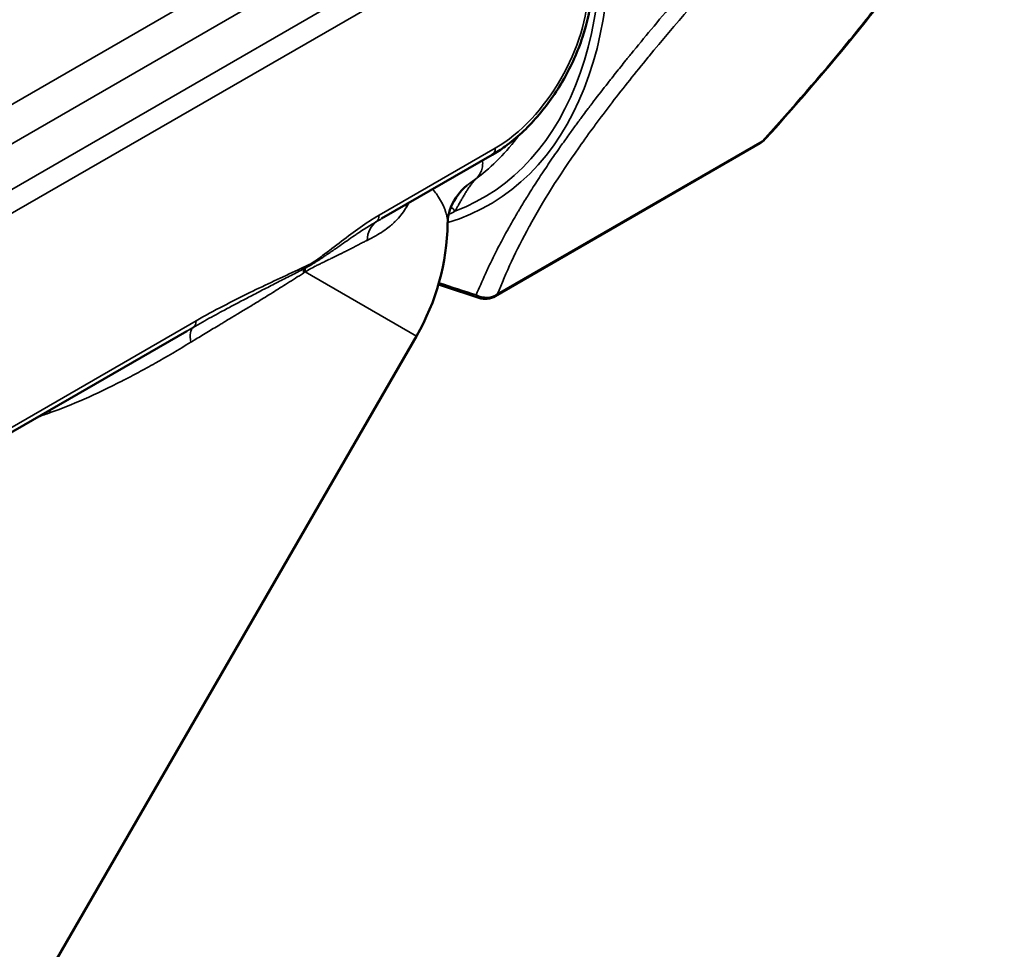
# Model space of a CAD drawing. Units: millimetres. Extents: x 6762 to 7876, y 4552 to 5646.
# Drawn here: x 6847 to 6864, y 4723 to 4739 of the extents above; entities that cross this region are included whole.
import ezdxf

# ---------------------------------------------------------------- set-up
doc = ezdxf.new("R2010")
doc.units = ezdxf.units.MM
doc.layers.add('Visible (ISO)', color=7, linetype='Continuous', lineweight=50)
doc.layers.add('Visible Narrow (ISO)', color=7, linetype='Continuous', lineweight=35)

msp = doc.modelspace()

# ---------------------------------------------------------------- linework, layer by layer
at = {"layer": 'Visible (ISO)'}
for p, q in [((6859.717, 4737.058), (6855.175, 4734.436)), ((6855.122, 4736.861), (6853.224, 4735.765)), ((6853.224, 4735.765), (6853.224, 4735.765)), ((6854.357, 4735.687), (6854.357, 4735.687)), ((6849.883, 4733.836), (6841.013, 4728.715)), ((6843.447, 4715.779), (6853.822, 4733.749)), ((6849.883, 4733.836), (6849.884, 4733.836))]:
    msp.add_line(p, q, dxfattribs=at)
for centre, radius, start, end in [((6859.542, 4737.361), 0.35, 300, 318.0675), ((6850.358, 4735.749), 4, 330, 359.0994), ((6855, 4734.739), 0.35, 252.3236, 300)]:
    msp.add_arc(centre, radius, start, end, dxfattribs=at)
for points, knots in [([(6863.91, 4742.985), (6863.675, 4742.38), (6863.336, 4741.702), (6862.121, 4739.826), (6861.035, 4738.499), (6859.803, 4737.127)], [0, 0, 0, 0, 0.474659, 0.474659, 1.163491, 1.163491, 1.163491, 1.163491]), ([(6856.247, 4741.079), (6856.382, 4741.002), (6856.497, 4740.892), (6856.685, 4740.619), (6856.753, 4740.453), (6856.838, 4740.068), (6856.849, 4739.846), (6856.808, 4739.376), (6856.755, 4739.128), (6856.591, 4738.635), (6856.482, 4738.39), (6856.218, 4737.927), (6856.063, 4737.709), (6855.724, 4737.318), (6855.538, 4737.145), (6855.272, 4736.952), (6855.197, 4736.904), (6855.122, 4736.861)], [2.356194, 2.356194, 2.356194, 2.356194, 2.625515, 2.625515, 2.918102, 2.918102, 3.246316, 3.246316, 3.583438, 3.583438, 3.918099, 3.918099, 4.251353, 4.251353, 4.585869, 4.585869, 4.712389, 4.712389, 4.712389, 4.712389]), ([(6854.686, 4736.333), (6854.569, 4736.247), (6854.419, 4736.04), (6854.363, 4735.788), (6854.358, 4735.733), (6854.357, 4735.687)], [0, 0, 0, 0, 0.2003777, 0.2003777, 0.2595692, 0.2595692, 0.2595692, 0.2595692])]:
    msp.add_open_spline(points, degree=3, knots=knots, dxfattribs=at)
for points in [[(6854.686, 4736.333), (6854.686, 4736.334), (6854.687, 4736.334), (6854.687, 4736.334)], [(6854.894, 4734.406), (6854.661, 4734.48), (6854.429, 4734.556), (6854.199, 4734.634)]]:
    msp.add_open_spline(points, degree=3, dxfattribs=at)
at = {"layer": 'Visible Narrow (ISO)'}
for p, q in [((6839.872, 4733.682), (6853.981, 4741.828)), ((6854.318, 4741.348), (6840.209, 4733.202)), ((6840.888, 4732.81), (6854.997, 4740.956)), ((6855.174, 4740.649), (6841.065, 4732.504)), ((6855.215, 4734.472), (6859.756, 4737.095)), ((6853.18, 4735.824), (6855.174, 4736.975)), ((6853.822, 4733.749), (6851.913, 4734.852)), ((6841.065, 4728.829), (6850.041, 4734.011))]:
    msp.add_line(p, q, dxfattribs=at)
for centre, major_axis, ratio, start_param, end_param in [((6850.081, 4744.649), (4.991, -8.644), 0.57735, 6.148757, 8.410362), ((6850.048, 4744.63), (4.914, -8.511), 0.57735, 6.189792, 8.403625), ((6855.174, 4738.812), (1.125, 1.949), 0.57735, 3.926991, 7.068583), ((6849.801, 4744.487), (4.75, -8.227), 0.57735, 0.06768, 0.249515), ((6859.542, 4737.361), (0.175, -0.303), 0.57735, 0, 0.261799), ((6859.542, 4737.361), (0.26, -0.234), 0.597606, 6.016468, 6.283185), ((6854.997, 4737.077), (0.125, -0.217), 0.57735, 0, 0.785398), ((6854.12, 4735.958), (0.441, -0.236), 0.780189, 3.624674, 3.727083), ((6854.313, 4735.775), (0.138, -0.209), 0.820592, 1.584853, 1.997119), ((6853.004, 4735.926), (0.125, -0.217), 0.57735, 0.060271, 0.785398), ((6853.401, 4735.291), (-0.236, 0.441), 0.803375, 0.082686, 0.951418), ((6852.226, 4734.633), (0.264, -0.425), 0.523647, 3.759548, 3.937453), ((6851.71, 4735.032), (-0.104, 0.227), 0.63459, 3.834345, 3.985193), ((6852.257, 4734.653), (0.27, -0.421), 0.514606, 3.760857, 3.927597), ((6855, 4734.739), (0.326, -0.127), 0.917863, 4.598739, 5.721703), ((6855, 4734.739), (-0.106, -0.333), 0.394572, 5.839626, 6.283185), ((6855, 4734.739), (0.175, -0.303), 0.57735, 0, 0.261799), ((6850.252, 4733.472), (-0.253, 0.431), 0.429223, 0.03145, 0.924179), ((6849.864, 4734.113), (0.125, -0.217), 0.57735, 0.034791, 0.785398), ((6844.847, 4737.463), (-11.723, -3.644), 0.457915, 1.640797, 1.658498), ((6847.776, 4732.296), (-0.157, 0.475), 0.405581, 1.047495, 1.143806)]:
    msp.add_ellipse(centre, major_axis=major_axis, ratio=ratio, start_param=start_param, end_param=end_param, dxfattribs=at)
for points, knots in [([(6859.756, 4737.095), (6860.276, 4737.673), (6860.764, 4738.235), (6861.209, 4738.776), (6861.211, 4738.778), (6861.213, 4738.78), (6861.214, 4738.782), (6861.435, 4739.051), (6861.646, 4739.315), (6861.844, 4739.572), (6861.845, 4739.574), (6861.847, 4739.576), (6861.848, 4739.579), (6861.947, 4739.706), (6862.042, 4739.833), (6862.134, 4739.957), (6862.135, 4739.959), (6862.136, 4739.961), (6862.138, 4739.963), (6862.23, 4740.088), (6862.319, 4740.211), (6862.403, 4740.332), (6862.748, 4740.822), (6863.028, 4741.271), (6863.256, 4741.687), (6863.483, 4742.102), (6863.659, 4742.485), (6863.798, 4742.845)], [0, 0, 0, 0, 0.00577366, 0.00577366, 0.00577366, 0.00579605, 0.00579605, 0.00579605, 0.00867044, 0.00867044, 0.00867044, 0.00869408, 0.00869408, 0.00869408, 0.0101218, 0.0101218, 0.0101218, 0.01014309, 0.01014309, 0.01014309, 0.01157482, 0.01157482, 0.01157482, 0.0173829, 0.0173829, 0.0173829, 0.02318421, 0.02318421, 0.02318421, 0.02318421]), ([(6854.848, 4734.456), (6854.897, 4734.576), (6854.949, 4734.697), (6855.037, 4734.888), (6855.069, 4734.956), (6855.148, 4735.119), (6855.195, 4735.213), (6855.291, 4735.396), (6855.339, 4735.485), (6855.393, 4735.583), (6855.398, 4735.591), (6855.406, 4735.606), (6855.409, 4735.612), (6855.414, 4735.621), (6855.416, 4735.623), (6855.464, 4735.71), (6855.513, 4735.795), (6855.576, 4735.901), (6855.588, 4735.921), (6855.64, 4736.008), (6855.682, 4736.077), (6855.733, 4736.159), (6855.741, 4736.172), (6855.751, 4736.188), (6855.753, 4736.191), (6855.768, 4736.216), (6855.782, 4736.237), (6855.799, 4736.263), (6855.801, 4736.267), (6855.804, 4736.272), (6855.805, 4736.274), (6855.861, 4736.362), (6855.917, 4736.448), (6856.032, 4736.623), (6856.092, 4736.711), (6856.18, 4736.84), (6856.207, 4736.88), (6856.25, 4736.941), (6856.265, 4736.962), (6856.285, 4736.991), (6856.291, 4736.999), (6856.342, 4737.072), (6856.389, 4737.137), (6856.474, 4737.255), (6856.512, 4737.308), (6856.558, 4737.371), (6856.565, 4737.381), (6856.609, 4737.44), (6856.645, 4737.489), (6856.711, 4737.577), (6856.739, 4737.615), (6856.788, 4737.68), (6856.809, 4737.707), (6856.834, 4737.74), (6856.839, 4737.746), (6856.851, 4737.763), (6856.859, 4737.774), (6856.945, 4737.886), (6857.024, 4737.988), (6857.121, 4738.112), (6857.137, 4738.132), (6857.21, 4738.224), (6857.268, 4738.298), (6857.357, 4738.409), (6857.386, 4738.446), (6857.424, 4738.493), (6857.439, 4738.511), (6857.454, 4738.53), (6857.462, 4738.54), (6857.463, 4738.541), (6857.467, 4738.546), (6857.471, 4738.551), (6857.478, 4738.559), (6857.48, 4738.562), (6857.484, 4738.566), (6857.484, 4738.567), (6857.492, 4738.577), (6857.5, 4738.586), (6857.618, 4738.732), (6857.733, 4738.872), (6857.978, 4739.166), (6858.109, 4739.322), (6858.408, 4739.671), (6858.577, 4739.867), (6858.818, 4740.142), (6858.884, 4740.217), (6858.951, 4740.294)], [0, 0, 0, 0, 0.080261, 0.080261, 0.125, 0.125, 0.185547, 0.185547, 0.240966, 0.240966, 0.246094, 0.246094, 0.25, 0.25, 0.251393, 0.251393, 0.301148, 0.301148, 0.3125, 0.3125, 0.351562, 0.351562, 0.358887, 0.358887, 0.360372, 0.360372, 0.372749, 0.372749, 0.374628, 0.374628, 0.375708, 0.375708, 0.422229, 0.422229, 0.46875, 0.46875, 0.489238, 0.489238, 0.5, 0.5, 0.504068, 0.504068, 0.53664, 0.53664, 0.5625, 0.5625, 0.567386, 0.567386, 0.59131, 0.59131, 0.609375, 0.609375, 0.622154, 0.622154, 0.625, 0.625, 0.630077, 0.630077, 0.678266, 0.678266, 0.6875, 0.6875, 0.721023, 0.721023, 0.737785, 0.737785, 0.741975, 0.745975, 0.745975, 0.746449, 0.746449, 0.748473, 0.748473, 0.749991, 0.749991, 0.750345, 0.750345, 0.754547, 0.754547, 0.818099, 0.818099, 0.886615, 0.886615, 0.969247, 0.969247, 1, 1, 1, 1]), ([(6859.256, 4740.222), (6858.742, 4739.649), (6858.257, 4739.091), (6857.815, 4738.555), (6857.81, 4738.548), (6857.804, 4738.542), (6857.798, 4738.535), (6857.582, 4738.271), (6857.375, 4738.013), (6857.181, 4737.76), (6857.175, 4737.753), (6857.17, 4737.746), (6857.164, 4737.738), (6857.07, 4737.616), (6856.978, 4737.494), (6856.89, 4737.374), (6856.885, 4737.367), (6856.88, 4737.361), (6856.875, 4737.354), (6856.786, 4737.234), (6856.7, 4737.114), (6856.618, 4736.998), (6856.614, 4736.992), (6856.61, 4736.986), (6856.606, 4736.981), (6856.265, 4736.495), (6855.986, 4736.049), (6855.76, 4735.635), (6855.759, 4735.633), (6855.758, 4735.631), (6855.756, 4735.629), (6855.529, 4735.214), (6855.354, 4734.832), (6855.215, 4734.472)], [0, 0, 0, 0, 0.00572314, 0.00572314, 0.00572314, 0.00579605, 0.00579605, 0.00579605, 0.00861309, 0.00861309, 0.00861309, 0.00869408, 0.00869408, 0.00869408, 0.01006663, 0.01006663, 0.01006663, 0.01014309, 0.01014309, 0.01014309, 0.01152537, 0.01152537, 0.01152537, 0.0115921, 0.0115921, 0.0115921, 0.01735821, 0.01735821, 0.01735821, 0.01738816, 0.01738816, 0.01738816, 0.02318421, 0.02318421, 0.02318421, 0.02318421]), ([(6854.956, 4736.764), (6854.959, 4736.733), (6854.959, 4736.702), (6854.955, 4736.666), (6854.954, 4736.66), (6854.948, 4736.623), (6854.94, 4736.594), (6854.924, 4736.559), (6854.921, 4736.551), (6854.902, 4736.516), (6854.884, 4736.489), (6854.861, 4736.464)], [0.6478442, 0.6478442, 0.6478442, 0.6478442, 0.744577, 0.744577, 0.7658845, 0.7658845, 0.866051, 0.866051, 0.8939499, 0.8939499, 1, 1, 1, 1]), ([(6854.861, 4736.464), (6854.855, 4736.459), (6854.849, 4736.453), (6854.843, 4736.447), (6854.84, 4736.444), (6854.838, 4736.442), (6854.835, 4736.439), (6854.833, 4736.437), (6854.832, 4736.436), (6854.83, 4736.434), (6854.829, 4736.432), (6854.827, 4736.43), (6854.825, 4736.429), (6854.818, 4736.421), (6854.811, 4736.413), (6854.803, 4736.404), (6854.798, 4736.398), (6854.793, 4736.392), (6854.787, 4736.385), (6854.785, 4736.382), (6854.783, 4736.379), (6854.78, 4736.376), (6854.778, 4736.374), (6854.775, 4736.37), (6854.773, 4736.368), (6854.762, 4736.353), (6854.752, 4736.339), (6854.742, 4736.326), (6854.735, 4736.316), (6854.729, 4736.308), (6854.723, 4736.299), (6854.714, 4736.286), (6854.706, 4736.273), (6854.698, 4736.261), (6854.695, 4736.256), (6854.691, 4736.25), (6854.688, 4736.245), (6854.687, 4736.244), (6854.687, 4736.244), (6854.686, 4736.242), (6854.674, 4736.224), (6854.663, 4736.206), (6854.652, 4736.189), (6854.647, 4736.18), (6854.642, 4736.171), (6854.636, 4736.162), (6854.624, 4736.142), (6854.612, 4736.122), (6854.601, 4736.103), (6854.599, 4736.099), (6854.597, 4736.095), (6854.594, 4736.091), (6854.586, 4736.076), (6854.572, 4736.053), (6854.561, 4736.033), (6854.555, 4736.022), (6854.548, 4736.01), (6854.541, 4735.998), (6854.533, 4735.983), (6854.525, 4735.968), (6854.517, 4735.953), (6854.508, 4735.937), (6854.499, 4735.921), (6854.49, 4735.906), (6854.488, 4735.901), (6854.485, 4735.896), (6854.482, 4735.891)], [0.0026012, 0.0026012, 0.0026012, 0.0026012, 0.0705403, 0.0705403, 0.0705403, 0.0957031, 0.0957031, 0.0957031, 0.109375, 0.109375, 0.109375, 0.125, 0.125, 0.125, 0.1828991, 0.1828991, 0.1828991, 0.21875, 0.21875, 0.21875, 0.234375, 0.234375, 0.234375, 0.2491242, 0.2491242, 0.2491242, 0.3241371, 0.3241371, 0.3241371, 0.375, 0.375, 0.375, 0.453862, 0.453862, 0.453862, 0.4911043, 0.4911043, 0.4911043, 0.5, 0.5, 0.5, 0.5829558, 0.5829558, 0.5829558, 0.625, 0.625, 0.625, 0.7223071, 0.7223071, 0.7223071, 0.7429378, 0.7429378, 0.7429378, 0.8160602, 0.8160602, 0.8160602, 0.8605197, 0.8605197, 0.8605197, 0.9178086, 0.9178086, 0.9178086, 0.9801664, 0.9801664, 0.9801664, 1, 1, 1, 1]), ([(6854.687, 4736.334), (6854.719, 4736.358), (6854.749, 4736.38), (6854.807, 4736.424), (6854.835, 4736.444), (6854.861, 4736.464)], [0.7348682, 0.7348682, 0.7348682, 0.7348682, 0.8680054, 0.8680054, 1, 1, 1, 1]), ([(6854.357, 4735.687), (6854.357, 4735.689), (6854.357, 4735.691), (6854.357, 4735.693), (6854.357, 4735.694), (6854.357, 4735.694), (6854.357, 4735.695), (6854.357, 4735.724), (6854.355, 4735.753), (6854.35, 4735.781), (6854.345, 4735.812), (6854.337, 4735.842), (6854.328, 4735.872), (6854.325, 4735.883), (6854.321, 4735.894), (6854.317, 4735.904), (6854.317, 4735.905), (6854.317, 4735.906), (6854.316, 4735.907), (6854.312, 4735.92), (6854.305, 4735.938), (6854.298, 4735.954), (6854.289, 4735.976), (6854.278, 4735.998), (6854.267, 4736.02), (6854.247, 4736.058), (6854.225, 4736.097), (6854.2, 4736.135), (6854.184, 4736.159), (6854.168, 4736.183), (6854.151, 4736.207), (6854.135, 4736.229), (6854.119, 4736.25), (6854.102, 4736.272)], [0.6442824, 0.6442824, 0.6442824, 0.6442824, 0.6473121, 0.6473121, 0.6473121, 0.6484375, 0.6484375, 0.6484375, 0.6893599, 0.6893599, 0.6893599, 0.7325154, 0.7325154, 0.7325154, 0.7480469, 0.7480469, 0.7480469, 0.7494193, 0.7494193, 0.7494193, 0.7685822, 0.7685822, 0.7685822, 0.7956641, 0.7956641, 0.7956641, 0.8425166, 0.8425166, 0.8425166, 0.8715639, 0.8715639, 0.8715639, 0.8978503, 0.8978503, 0.8978503, 0.8978503]), ([(6853.651, 4735.964), (6853.629, 4735.927), (6853.605, 4735.891), (6853.55, 4735.818), (6853.52, 4735.782), (6853.474, 4735.734), (6853.461, 4735.721), (6853.434, 4735.694), (6853.419, 4735.681), (6853.395, 4735.66), (6853.388, 4735.653), (6853.376, 4735.643), (6853.368, 4735.637), (6853.361, 4735.631), (6853.357, 4735.628), (6853.356, 4735.627), (6853.323, 4735.601), (6853.289, 4735.575), (6853.212, 4735.523), (6853.17, 4735.497), (6853.078, 4735.444), (6853.029, 4735.418), (6852.975, 4735.392)], [0, 0, 0, 0, 0.159542, 0.159542, 0.316605, 0.316605, 0.375, 0.375, 0.4375, 0.4375, 0.46875, 0.46875, 0.484375, 0.496094, 0.496094, 0.5, 0.5, 0.664917, 0.664917, 0.832459, 0.832459, 1, 1, 1, 1]), ([(6851.886, 4734.93), (6851.918, 4734.944), (6851.949, 4734.96), (6851.981, 4734.977), (6852.004, 4734.989), (6852.026, 4735.003), (6852.049, 4735.017), (6852.103, 4735.051), (6852.157, 4735.09), (6852.211, 4735.13), (6852.319, 4735.209), (6852.426, 4735.294), (6852.533, 4735.376), (6852.64, 4735.458), (6852.748, 4735.538), (6852.855, 4735.614), (6852.963, 4735.69), (6853.071, 4735.761), (6853.18, 4735.824)], [0, 0, 0, 0, 0.00026853, 0.00026853, 0.00026853, 0.000460273, 0.000460273, 0.000460273, 0.000921497, 0.000921497, 0.000921497, 0.001843973, 0.001843973, 0.001843973, 0.002766364, 0.002766364, 0.002766364, 0.003688475, 0.003688475, 0.003688475, 0.003688475]), ([(6854.482, 4735.891), (6854.452, 4735.875), (6854.419, 4735.858), (6854.381, 4735.838), (6854.377, 4735.837), (6854.374, 4735.835)], [0, 0, 0, 0, 0.12778, 0.12778, 0.1402426, 0.1402426, 0.1402426, 0.1402426]), ([(6851.911, 4734.914), (6851.93, 4734.924), (6851.947, 4734.934), (6851.979, 4734.952), (6851.995, 4734.961), (6852.024, 4734.978), (6852.037, 4734.986), (6852.059, 4734.999), (6852.068, 4735.005), (6852.081, 4735.013), (6852.085, 4735.016), (6852.091, 4735.019), (6852.092, 4735.02), (6852.093, 4735.021), (6852.093, 4735.021), (6852.093, 4735.021), (6852.095, 4735.022), (6852.098, 4735.024), (6852.108, 4735.03), (6852.12, 4735.038), (6852.143, 4735.052), (6852.151, 4735.058), (6852.166, 4735.067), (6852.171, 4735.071), (6852.178, 4735.076), (6852.182, 4735.078), (6852.184, 4735.08), (6852.185, 4735.08), (6852.193, 4735.085), (6852.202, 4735.091), (6852.214, 4735.1), (6852.215, 4735.1), (6852.23, 4735.11), (6852.246, 4735.121), (6852.279, 4735.143), (6852.292, 4735.152), (6852.307, 4735.162), (6852.31, 4735.164), (6852.34, 4735.185), (6852.366, 4735.203), (6852.418, 4735.239), (6852.443, 4735.256), (6852.468, 4735.274), (6852.47, 4735.276), (6852.484, 4735.285), (6852.495, 4735.293), (6852.511, 4735.304), (6852.516, 4735.307), (6852.524, 4735.313), (6852.526, 4735.314), (6852.53, 4735.317), (6852.531, 4735.318), (6852.532, 4735.318), (6852.532, 4735.318), (6852.534, 4735.319), (6852.534, 4735.32), (6852.579, 4735.351), (6852.62, 4735.38), (6852.703, 4735.437), (6852.745, 4735.465), (6852.803, 4735.505), (6852.822, 4735.517), (6852.872, 4735.551), (6852.903, 4735.571), (6852.966, 4735.611), (6852.996, 4735.631), (6853.057, 4735.668), (6853.087, 4735.686), (6853.123, 4735.707), (6853.129, 4735.711), (6853.136, 4735.714)], [0, 0, 0, 0, 0.022484, 0.022484, 0.047318, 0.047318, 0.074917, 0.074917, 0.101261, 0.101261, 0.125, 0.125, 0.140625, 0.140625, 0.142578, 0.143433, 0.143433, 0.15625, 0.15625, 0.1875, 0.1875, 0.203125, 0.203125, 0.210937, 0.210937, 0.214844, 0.214844, 0.21875, 0.21875, 0.246754, 0.246754, 0.25, 0.25, 0.28125, 0.28125, 0.306915, 0.306915, 0.3125, 0.3125, 0.369476, 0.369476, 0.431688, 0.431688, 0.4375, 0.4375, 0.46875, 0.46875, 0.484375, 0.484375, 0.492187, 0.492187, 0.495613, 0.495613, 0.496094, 0.496094, 0.5, 0.5, 0.596016, 0.596016, 0.69479, 0.69479, 0.739948, 0.739948, 0.819683, 0.819683, 0.90045, 0.90045, 0.981432, 0.981432, 1, 1, 1, 1]), ([(6852.975, 4735.392), (6852.955, 4735.383), (6852.934, 4735.372), (6852.912, 4735.361), (6852.89, 4735.35), (6852.868, 4735.339), (6852.844, 4735.327), (6852.822, 4735.315), (6852.799, 4735.303), (6852.774, 4735.29), (6852.763, 4735.284), (6852.752, 4735.278), (6852.74, 4735.272), (6852.729, 4735.267), (6852.718, 4735.261), (6852.707, 4735.255), (6852.685, 4735.244), (6852.663, 4735.232), (6852.639, 4735.22), (6852.616, 4735.208), (6852.591, 4735.196), (6852.566, 4735.183), (6852.553, 4735.176), (6852.54, 4735.17), (6852.527, 4735.163), (6852.521, 4735.16), (6852.514, 4735.157), (6852.508, 4735.153), (6852.501, 4735.15), (6852.494, 4735.147), (6852.487, 4735.143), (6852.455, 4735.127), (6852.424, 4735.112), (6852.394, 4735.098), (6852.376, 4735.089), (6852.358, 4735.081), (6852.341, 4735.072), (6852.31, 4735.057), (6852.28, 4735.043), (6852.251, 4735.029), (6852.239, 4735.023), (6852.227, 4735.018), (6852.215, 4735.012), (6852.212, 4735.01), (6852.206, 4735.008), (6852.201, 4735.005), (6852.183, 4734.996), (6852.165, 4734.988), (6852.148, 4734.979), (6852.129, 4734.97), (6852.111, 4734.961), (6852.094, 4734.952), (6852.087, 4734.949), (6852.08, 4734.945), (6852.073, 4734.942), (6852.07, 4734.94), (6852.068, 4734.939), (6852.065, 4734.937), (6852.029, 4734.919), (6851.992, 4734.898), (6851.954, 4734.876), (6851.941, 4734.868), (6851.927, 4734.86), (6851.913, 4734.852)], [0, 0, 0, 0, 0.086974, 0.086974, 0.086974, 0.168487, 0.168487, 0.168487, 0.245864, 0.245864, 0.245864, 0.280269, 0.280269, 0.280269, 0.3125, 0.3125, 0.3125, 0.375, 0.375, 0.375, 0.4375, 0.4375, 0.4375, 0.46875, 0.46875, 0.46875, 0.484375, 0.484375, 0.484375, 0.5, 0.5, 0.5, 0.578472, 0.578472, 0.578472, 0.625, 0.625, 0.625, 0.70978, 0.70978, 0.70978, 0.746094, 0.746094, 0.746094, 0.757813, 0.757813, 0.757813, 0.800082, 0.800082, 0.800082, 0.847547, 0.847547, 0.847547, 0.867188, 0.867188, 0.867188, 0.875, 0.875, 0.875, 0.967078, 0.967078, 0.967078, 1, 1, 1, 1]), ([(6849.993, 4733.9), (6850.045, 4733.929), (6850.097, 4733.959), (6850.201, 4734.018), (6850.253, 4734.047), (6850.355, 4734.103), (6850.405, 4734.13), (6850.459, 4734.16), (6850.463, 4734.162), (6850.53, 4734.198), (6850.595, 4734.233), (6850.721, 4734.3), (6850.783, 4734.332), (6850.877, 4734.382), (6850.909, 4734.398), (6851.019, 4734.456), (6851.1, 4734.498), (6851.259, 4734.58), (6851.338, 4734.62), (6851.492, 4734.7), (6851.568, 4734.738), (6851.718, 4734.815), (6851.792, 4734.853), (6851.872, 4734.894), (6851.877, 4734.896), (6851.882, 4734.899)], [0, 0, 0, 0, 0.101369, 0.101369, 0.195958, 0.195958, 0.284074, 0.284074, 0.290547, 0.290547, 0.399597, 0.399597, 0.498979, 0.498979, 0.54871, 0.54871, 0.671223, 0.671223, 0.785804, 0.785804, 0.892902, 0.892902, 0.993353, 0.993353, 1, 1, 1, 1]), ([(6850.041, 4734.011), (6850.195, 4734.1), (6850.349, 4734.184), (6850.503, 4734.264), (6850.657, 4734.345), (6850.811, 4734.422), (6850.964, 4734.497), (6851.241, 4734.632), (6851.517, 4734.761), (6851.793, 4734.887), (6851.824, 4734.901), (6851.855, 4734.916), (6851.886, 4734.93)], [0, 0, 0, 0, 0.001306994, 0.001306994, 0.001306994, 0.002615102, 0.002615102, 0.002615102, 0.004966864, 0.004966864, 0.004966864, 0.005232686, 0.005232686, 0.005232686, 0.005232686]), ([(6851.882, 4734.831), (6851.788, 4734.77), (6851.697, 4734.712), (6851.521, 4734.601), (6851.436, 4734.547), (6851.268, 4734.443), (6851.187, 4734.393), (6851.049, 4734.308), (6850.992, 4734.273), (6850.936, 4734.24), (6850.936, 4734.239), (6850.935, 4734.239), (6850.935, 4734.239), (6850.869, 4734.199), (6850.807, 4734.161), (6850.721, 4734.11), (6850.696, 4734.094), (6850.63, 4734.055), (6850.591, 4734.031), (6850.535, 4733.998), (6850.517, 4733.987), (6850.49, 4733.971), (6850.481, 4733.965), (6850.468, 4733.958), (6850.462, 4733.954), (6850.455, 4733.95), (6850.451, 4733.947), (6850.449, 4733.946), (6850.371, 4733.899), (6850.297, 4733.854), (6850.15, 4733.766), (6850.077, 4733.722), (6849.988, 4733.667), (6849.97, 4733.656), (6849.952, 4733.645)], [0, 0, 0, 0, 0.124512, 0.124512, 0.252923, 0.252923, 0.389862, 0.389862, 0.498047, 0.498047, 0.499765, 0.499765, 0.5, 0.5, 0.586825, 0.586825, 0.625, 0.625, 0.6875, 0.6875, 0.71875, 0.71875, 0.734375, 0.734375, 0.742188, 0.746094, 0.746094, 0.75, 0.75, 0.857079, 0.857079, 0.970249, 0.970249, 1, 1, 1, 1]), ([(6849.952, 4733.645), (6849.739, 4733.515), (6849.535, 4733.395), (6849.241, 4733.229), (6849.097, 4733.15), (6848.935, 4733.064), (6848.855, 4733.022), (6848.813, 4733), (6848.793, 4732.99), (6848.782, 4732.985), (6848.78, 4732.984), (6848.315, 4732.745), (6847.899, 4732.564), (6847.536, 4732.435)], [0, 0, 0, 0, 0.25, 0.25, 0.375, 0.4375, 0.46875, 0.484375, 0.496094, 0.496094, 0.5, 0.5, 1, 1, 1, 1])]:
    msp.add_open_spline(points, degree=3, knots=knots, dxfattribs=at)
for points in [[(6853.689, 4736.033), (6853.677, 4736.01), (6853.664, 4735.987), (6853.651, 4735.964)], [(6853.136, 4735.714), (6853.166, 4735.731), (6853.195, 4735.748), (6853.224, 4735.765)], [(6851.882, 4734.899), (6851.891, 4734.904), (6851.901, 4734.909), (6851.911, 4734.914)], [(6851.913, 4734.852), (6851.903, 4734.845), (6851.892, 4734.838), (6851.882, 4734.831)], [(6854.208, 4734.664), (6854.417, 4734.594), (6854.63, 4734.524), (6854.848, 4734.456)], [(6849.884, 4733.836), (6849.92, 4733.857), (6849.956, 4733.878), (6849.993, 4733.9)]]:
    msp.add_open_spline(points, degree=3, dxfattribs=at)

doc.saveas('drawing.dxf')
